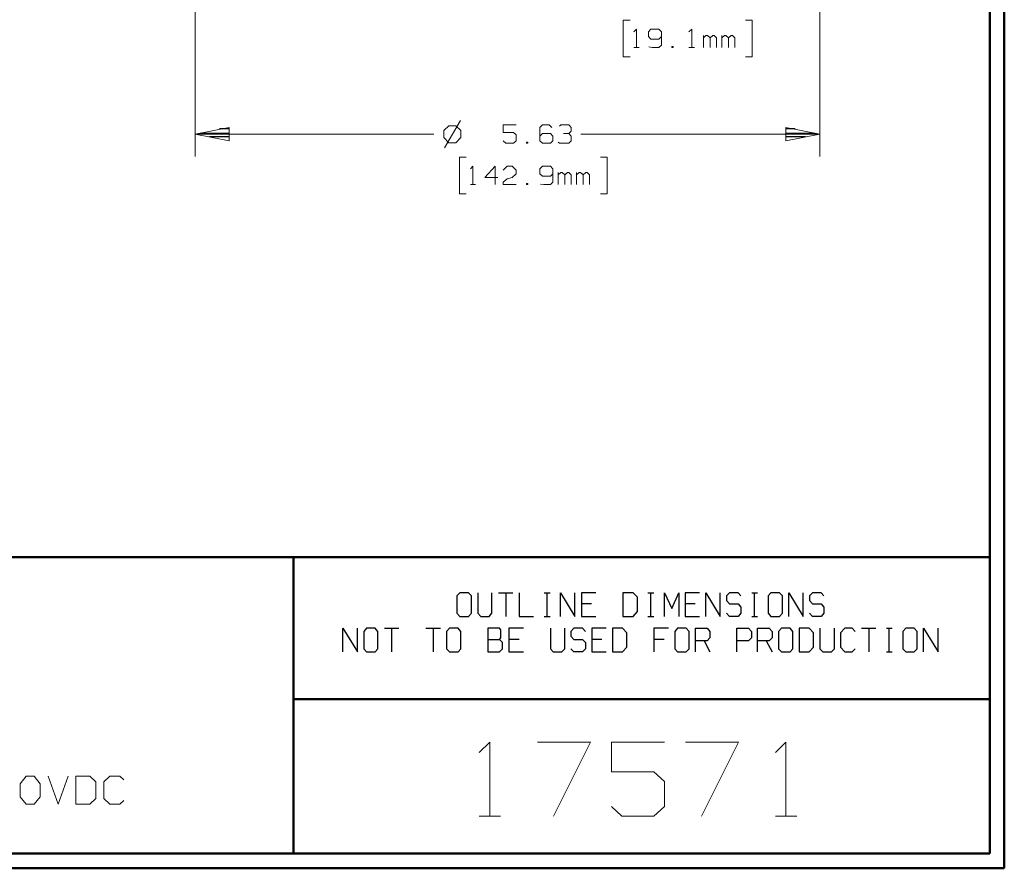
# Model space of a CAD drawing. Units: inches. Extents: x -3.57 to 3.55, y -2.65 to 2.89.
# Drawn here: x 1.02 to 3.55, y -2.65 to -0.46 of the extents above; entities that cross this region are included whole.
import ezdxf

# ---------------------------------------------------------------- set-up
doc = ezdxf.new("R2010")
doc.units = ezdxf.units.IN
doc.header["$MEASUREMENT"] = 0
doc.layers.add('Layer 1', color=7, linetype='Continuous')

msp = doc.modelspace()

# ---------------------------------------------------------------- linework, layer by layer
at = {"layer": 'Layer 1', "lineweight": 50}
for points in [[(3.5521, 2.7597), (3.5521, 2.7597), (3.5521, -2.6458), (3.5521, -2.6458)], [(3.5146, 2.7215), (3.5146, 2.7215), (3.5146, -2.6076), (3.5146, -2.6076)], [(3.5146, -1.8465), (3.5146, -1.8465), (-3.5285, -1.8465), (-3.5285, -1.8465)], [(1.725, -2.6076), (1.725, -2.6076), (1.725, -1.8465), (1.725, -1.8465)], [(1.725, -2.2111), (1.725, -2.2111), (3.5146, -2.2111), (3.5146, -2.2111)], [(3.5146, -2.6076), (3.5146, -2.6076), (-3.5285, -2.6076), (-3.5285, -2.6076)], [(3.5521, -2.6458), (3.5521, -2.6458), (-3.5667, -2.6458), (-3.5667, -2.6458)]]:
    msp.add_open_spline(points, degree=3, dxfattribs=at)
at = {"layer": 'Layer 1', "lineweight": 13}
for points in [[(1.4722, 0.7333), (1.4722, 0.7333), (1.4722, -0.8167), (1.4722, -0.8167)], [(3.0778, 0.7333), (3.0778, 0.7333), (3.0778, -0.8167), (3.0778, -0.8167)], [(2.5903, -0.466), (2.5903, -0.466), (2.5729, -0.466), (2.5729, -0.466)], [(2.5729, -0.466), (2.5729, -0.466), (2.5729, -0.5604), (2.5729, -0.5604)], [(2.8868, -0.466), (2.8868, -0.466), (2.9042, -0.466), (2.9042, -0.466)], [(2.9042, -0.466), (2.9042, -0.466), (2.9042, -0.5604), (2.9042, -0.5604)], [(2.6, -0.4958), (2.6, -0.4958), (2.6069, -0.4896), (2.6069, -0.4896)], [(2.6069, -0.4896), (2.6069, -0.4896), (2.6069, -0.5368), (2.6069, -0.5368)], [(2.6438, -0.4896), (2.6438, -0.4896), (2.6375, -0.4958), (2.6375, -0.4958)], [(2.6375, -0.4958), (2.6375, -0.4958), (2.6375, -0.5083), (2.6375, -0.5083)], [(2.6646, -0.4896), (2.6646, -0.4896), (2.6438, -0.4896), (2.6438, -0.4896)], [(2.6708, -0.4958), (2.6708, -0.4958), (2.6646, -0.4896), (2.6646, -0.4896)], [(2.6708, -0.4958), (2.6708, -0.4958), (2.6708, -0.5306), (2.6708, -0.5306)], [(2.7417, -0.4958), (2.7417, -0.4958), (2.7486, -0.4896), (2.7486, -0.4896)], [(2.7486, -0.4896), (2.7486, -0.4896), (2.7486, -0.5368), (2.7486, -0.5368)], [(2.7792, -0.5368), (2.7792, -0.5368), (2.7792, -0.5056), (2.7792, -0.5056)], [(2.7854, -0.5056), (2.7854, -0.5056), (2.7792, -0.5118), (2.7792, -0.5118)], [(2.7889, -0.5056), (2.7889, -0.5056), (2.7854, -0.5056), (2.7854, -0.5056)], [(2.7958, -0.5118), (2.7958, -0.5118), (2.7889, -0.5056), (2.7889, -0.5056)], [(2.8028, -0.5056), (2.8028, -0.5056), (2.7958, -0.5118), (2.7958, -0.5118)], [(2.8063, -0.5056), (2.8063, -0.5056), (2.8028, -0.5056), (2.8028, -0.5056)], [(2.8125, -0.5118), (2.8125, -0.5118), (2.8063, -0.5056), (2.8063, -0.5056)], [(2.8264, -0.5368), (2.8264, -0.5368), (2.8264, -0.5056), (2.8264, -0.5056)], [(2.8326, -0.5056), (2.8326, -0.5056), (2.8264, -0.5118), (2.8264, -0.5118)], [(2.8361, -0.5056), (2.8361, -0.5056), (2.8326, -0.5056), (2.8326, -0.5056)], [(2.8431, -0.5118), (2.8431, -0.5118), (2.8361, -0.5056), (2.8361, -0.5056)], [(2.85, -0.5056), (2.85, -0.5056), (2.8431, -0.5118), (2.8431, -0.5118)], [(2.8535, -0.5056), (2.8535, -0.5056), (2.85, -0.5056), (2.85, -0.5056)], [(2.8597, -0.5118), (2.8597, -0.5118), (2.8535, -0.5056), (2.8535, -0.5056)], [(2.6375, -0.5083), (2.6375, -0.5083), (2.6438, -0.5146), (2.6438, -0.5146)], [(2.6438, -0.5146), (2.6438, -0.5146), (2.6646, -0.5146), (2.6646, -0.5146)], [(2.6646, -0.5146), (2.6646, -0.5146), (2.6708, -0.5083), (2.6708, -0.5083)], [(2.6708, -0.5306), (2.6708, -0.5306), (2.6646, -0.5368), (2.6646, -0.5368)], [(2.7958, -0.5368), (2.7958, -0.5368), (2.7958, -0.5118), (2.7958, -0.5118)], [(2.8125, -0.5368), (2.8125, -0.5368), (2.8125, -0.5118), (2.8125, -0.5118)], [(2.8431, -0.5368), (2.8431, -0.5368), (2.8431, -0.5118), (2.8431, -0.5118)], [(2.8597, -0.5368), (2.8597, -0.5368), (2.8597, -0.5118), (2.8597, -0.5118)], [(2.6, -0.5368), (2.6, -0.5368), (2.6139, -0.5368), (2.6139, -0.5368)], [(2.6472, -0.5368), (2.6472, -0.5368), (2.6389, -0.5347), (2.6389, -0.5347)], [(2.6646, -0.5368), (2.6646, -0.5368), (2.6472, -0.5368), (2.6472, -0.5368)], [(2.7014, -0.534), (2.7014, -0.534), (2.6979, -0.534), (2.6979, -0.534)], [(2.6979, -0.534), (2.6979, -0.534), (2.6979, -0.5368), (2.6979, -0.5368)], [(2.6979, -0.5368), (2.6979, -0.5368), (2.7014, -0.5368), (2.7014, -0.5368)], [(2.7014, -0.5368), (2.7014, -0.5368), (2.7014, -0.534), (2.7014, -0.534)], [(2.7417, -0.5368), (2.7417, -0.5368), (2.7556, -0.5368), (2.7556, -0.5368)], [(2.5729, -0.5604), (2.5729, -0.5604), (2.5903, -0.5604), (2.5903, -0.5604)], [(2.9042, -0.5604), (2.9042, -0.5604), (2.8868, -0.5604), (2.8868, -0.5604)], [(2.1542, -0.7236), (2.1542, -0.7236), (2.1132, -0.7944), (2.1132, -0.7944)], [(1.4722, -0.759), (1.4722, -0.759), (2.0861, -0.759), (2.0861, -0.759)], [(2.1243, -0.7375), (2.1243, -0.7375), (2.1118, -0.75), (2.1118, -0.75)], [(2.1118, -0.75), (2.1118, -0.75), (2.1118, -0.7681), (2.1118, -0.7681)], [(2.1424, -0.7375), (2.1424, -0.7375), (2.1243, -0.7375), (2.1243, -0.7375)], [(2.1556, -0.75), (2.1556, -0.75), (2.1424, -0.7375), (2.1424, -0.7375)], [(2.1556, -0.7681), (2.1556, -0.7681), (2.1556, -0.75), (2.1556, -0.75)], [(2.2979, -0.7354), (2.2979, -0.7354), (2.2639, -0.7354), (2.2639, -0.7354)], [(2.2639, -0.7354), (2.2639, -0.7354), (2.2639, -0.7549), (2.2639, -0.7549)], [(2.2639, -0.7549), (2.2639, -0.7549), (2.291, -0.7549), (2.291, -0.7549)], [(2.291, -0.7549), (2.291, -0.7549), (2.2979, -0.7611), (2.2979, -0.7611)], [(2.3653, -0.7354), (2.3653, -0.7354), (2.3583, -0.7424), (2.3583, -0.7424)], [(2.3583, -0.7424), (2.3583, -0.7424), (2.3583, -0.7764), (2.3583, -0.7764)], [(2.3653, -0.7576), (2.3653, -0.7576), (2.3583, -0.7639), (2.3583, -0.7639)], [(2.3819, -0.7354), (2.3819, -0.7354), (2.3653, -0.7354), (2.3653, -0.7354)], [(2.3854, -0.7576), (2.3854, -0.7576), (2.3653, -0.7576), (2.3653, -0.7576)], [(2.3889, -0.7424), (2.3889, -0.7424), (2.3819, -0.7354), (2.3819, -0.7354)], [(2.3917, -0.7639), (2.3917, -0.7639), (2.3854, -0.7576), (2.3854, -0.7576)], [(2.409, -0.7389), (2.409, -0.7389), (2.4125, -0.7354), (2.4125, -0.7354)], [(2.4125, -0.7354), (2.4125, -0.7354), (2.4326, -0.7354), (2.4326, -0.7354)], [(2.4188, -0.7576), (2.4188, -0.7576), (2.4326, -0.7576), (2.4326, -0.7576)], [(2.4326, -0.7354), (2.4326, -0.7354), (2.4389, -0.7424), (2.4389, -0.7424)], [(2.4326, -0.7576), (2.4326, -0.7576), (2.4389, -0.7514), (2.4389, -0.7514)], [(2.4326, -0.7576), (2.4326, -0.7576), (2.4389, -0.7639), (2.4389, -0.7639)], [(2.4389, -0.7424), (2.4389, -0.7424), (2.4389, -0.7514), (2.4389, -0.7514)], [(2.4639, -0.759), (2.4639, -0.759), (3.0778, -0.759), (3.0778, -0.759)], [(2.1118, -0.7681), (2.1118, -0.7681), (2.1243, -0.7813), (2.1243, -0.7813)], [(2.1243, -0.7813), (2.1243, -0.7813), (2.1424, -0.7813), (2.1424, -0.7813)], [(2.1424, -0.7813), (2.1424, -0.7813), (2.1556, -0.7681), (2.1556, -0.7681)], [(2.2708, -0.7826), (2.2708, -0.7826), (2.2639, -0.7764), (2.2639, -0.7764)], [(2.291, -0.7826), (2.291, -0.7826), (2.2708, -0.7826), (2.2708, -0.7826)], [(2.2979, -0.7764), (2.2979, -0.7764), (2.291, -0.7826), (2.291, -0.7826)], [(2.2979, -0.7611), (2.2979, -0.7611), (2.2979, -0.7764), (2.2979, -0.7764)], [(2.3278, -0.7799), (2.3278, -0.7799), (2.3243, -0.7799), (2.3243, -0.7799)], [(2.3243, -0.7799), (2.3243, -0.7799), (2.3243, -0.7826), (2.3243, -0.7826)], [(2.3243, -0.7826), (2.3243, -0.7826), (2.3278, -0.7826), (2.3278, -0.7826)], [(2.3278, -0.7826), (2.3278, -0.7826), (2.3278, -0.7799), (2.3278, -0.7799)], [(2.3583, -0.7764), (2.3583, -0.7764), (2.3653, -0.7826), (2.3653, -0.7826)], [(2.3653, -0.7826), (2.3653, -0.7826), (2.3854, -0.7826), (2.3854, -0.7826)], [(2.3854, -0.7826), (2.3854, -0.7826), (2.3917, -0.7764), (2.3917, -0.7764)], [(2.3917, -0.7764), (2.3917, -0.7764), (2.3917, -0.7639), (2.3917, -0.7639)], [(2.409, -0.7826), (2.409, -0.7826), (2.4056, -0.7799), (2.4056, -0.7799)], [(2.4326, -0.7826), (2.4326, -0.7826), (2.409, -0.7826), (2.409, -0.7826)], [(2.4389, -0.7764), (2.4389, -0.7764), (2.4326, -0.7826), (2.4326, -0.7826)], [(2.4389, -0.7639), (2.4389, -0.7639), (2.4389, -0.7764), (2.4389, -0.7764)], [(2.1694, -0.8181), (2.1694, -0.8181), (2.1521, -0.8181), (2.1521, -0.8181)], [(2.1521, -0.8181), (2.1521, -0.8181), (2.1521, -0.9125), (2.1521, -0.9125)], [(2.5139, -0.8181), (2.5139, -0.8181), (2.5313, -0.8181), (2.5313, -0.8181)], [(2.5313, -0.8181), (2.5313, -0.8181), (2.5313, -0.9125), (2.5313, -0.9125)], [(2.1799, -0.8486), (2.1799, -0.8486), (2.1861, -0.8417), (2.1861, -0.8417)], [(2.1861, -0.8417), (2.1861, -0.8417), (2.1861, -0.8889), (2.1861, -0.8889)], [(2.2438, -0.8417), (2.2438, -0.8417), (2.2167, -0.8701), (2.2167, -0.8701)], [(2.2438, -0.8889), (2.2438, -0.8889), (2.2438, -0.8417), (2.2438, -0.8417)], [(2.2639, -0.8514), (2.2639, -0.8514), (2.2743, -0.8417), (2.2743, -0.8417)], [(2.2743, -0.8417), (2.2743, -0.8417), (2.2875, -0.8417), (2.2875, -0.8417)], [(2.2875, -0.8417), (2.2875, -0.8417), (2.2979, -0.8514), (2.2979, -0.8514)], [(2.2979, -0.8514), (2.2979, -0.8514), (2.2979, -0.8611), (2.2979, -0.8611)], [(2.3653, -0.8417), (2.3653, -0.8417), (2.3583, -0.8486), (2.3583, -0.8486)], [(2.3583, -0.8486), (2.3583, -0.8486), (2.3583, -0.8611), (2.3583, -0.8611)], [(2.3854, -0.8417), (2.3854, -0.8417), (2.3653, -0.8417), (2.3653, -0.8417)], [(2.3917, -0.8486), (2.3917, -0.8486), (2.3854, -0.8417), (2.3854, -0.8417)], [(2.3917, -0.8486), (2.3917, -0.8486), (2.3917, -0.8826), (2.3917, -0.8826)], [(2.4056, -0.8889), (2.4056, -0.8889), (2.4056, -0.8576), (2.4056, -0.8576)], [(2.4125, -0.8576), (2.4125, -0.8576), (2.4056, -0.8639), (2.4056, -0.8639)], [(2.416, -0.8576), (2.416, -0.8576), (2.4125, -0.8576), (2.4125, -0.8576)], [(2.4222, -0.8639), (2.4222, -0.8639), (2.416, -0.8576), (2.416, -0.8576)], [(2.4292, -0.8576), (2.4292, -0.8576), (2.4222, -0.8639), (2.4222, -0.8639)], [(2.4326, -0.8576), (2.4326, -0.8576), (2.4292, -0.8576), (2.4292, -0.8576)], [(2.4389, -0.8639), (2.4389, -0.8639), (2.4326, -0.8576), (2.4326, -0.8576)], [(2.4528, -0.8889), (2.4528, -0.8889), (2.4528, -0.8576), (2.4528, -0.8576)], [(2.4597, -0.8576), (2.4597, -0.8576), (2.4528, -0.8639), (2.4528, -0.8639)], [(2.4625, -0.8576), (2.4625, -0.8576), (2.4597, -0.8576), (2.4597, -0.8576)], [(2.4694, -0.8639), (2.4694, -0.8639), (2.4625, -0.8576), (2.4625, -0.8576)], [(2.4764, -0.8576), (2.4764, -0.8576), (2.4694, -0.8639), (2.4694, -0.8639)], [(2.4799, -0.8576), (2.4799, -0.8576), (2.4764, -0.8576), (2.4764, -0.8576)], [(2.4861, -0.8639), (2.4861, -0.8639), (2.4799, -0.8576), (2.4799, -0.8576)], [(2.2167, -0.8701), (2.2167, -0.8701), (2.2507, -0.8701), (2.2507, -0.8701)], [(2.2639, -0.8826), (2.2639, -0.8826), (2.2743, -0.8736), (2.2743, -0.8736)], [(2.2639, -0.8889), (2.2639, -0.8889), (2.2639, -0.8826), (2.2639, -0.8826)], [(2.2743, -0.8736), (2.2743, -0.8736), (2.2875, -0.8701), (2.2875, -0.8701)], [(2.2979, -0.8611), (2.2979, -0.8611), (2.2875, -0.8701), (2.2875, -0.8701)], [(2.3583, -0.8611), (2.3583, -0.8611), (2.3653, -0.8674), (2.3653, -0.8674)], [(2.3653, -0.8674), (2.3653, -0.8674), (2.3854, -0.8674), (2.3854, -0.8674)], [(2.3854, -0.8674), (2.3854, -0.8674), (2.3917, -0.8611), (2.3917, -0.8611)], [(2.3917, -0.8826), (2.3917, -0.8826), (2.3854, -0.8889), (2.3854, -0.8889)], [(2.4222, -0.8889), (2.4222, -0.8889), (2.4222, -0.8639), (2.4222, -0.8639)], [(2.4389, -0.8889), (2.4389, -0.8889), (2.4389, -0.8639), (2.4389, -0.8639)], [(2.4694, -0.8889), (2.4694, -0.8889), (2.4694, -0.8639), (2.4694, -0.8639)], [(2.4861, -0.8889), (2.4861, -0.8889), (2.4861, -0.8639), (2.4861, -0.8639)], [(2.1799, -0.8889), (2.1799, -0.8889), (2.1931, -0.8889), (2.1931, -0.8889)], [(2.2979, -0.8889), (2.2979, -0.8889), (2.2639, -0.8889), (2.2639, -0.8889)], [(2.3278, -0.8861), (2.3278, -0.8861), (2.3243, -0.8861), (2.3243, -0.8861)], [(2.3243, -0.8861), (2.3243, -0.8861), (2.3243, -0.8889), (2.3243, -0.8889)], [(2.3243, -0.8889), (2.3243, -0.8889), (2.3278, -0.8889), (2.3278, -0.8889)], [(2.3278, -0.8889), (2.3278, -0.8889), (2.3278, -0.8861), (2.3278, -0.8861)], [(2.3688, -0.8889), (2.3688, -0.8889), (2.3597, -0.8875), (2.3597, -0.8875)], [(2.3854, -0.8889), (2.3854, -0.8889), (2.3688, -0.8889), (2.3688, -0.8889)], [(2.1521, -0.9125), (2.1521, -0.9125), (2.1694, -0.9125), (2.1694, -0.9125)], [(2.5313, -0.9125), (2.5313, -0.9125), (2.5139, -0.9125), (2.5139, -0.9125)], [(2.2028, -2.3479), (2.2028, -2.3479), (2.2299, -2.3215), (2.2299, -2.3215)], [(2.2299, -2.3215), (2.2299, -2.3215), (2.2299, -2.5118), (2.2299, -2.5118)], [(2.3521, -2.3215), (2.3521, -2.3215), (2.4882, -2.3215), (2.4882, -2.3215)], [(2.4882, -2.3215), (2.4882, -2.3215), (2.3931, -2.5118), (2.3931, -2.5118)], [(2.6785, -2.3215), (2.6785, -2.3215), (2.5424, -2.3215), (2.5424, -2.3215)], [(2.5424, -2.3215), (2.5424, -2.3215), (2.5424, -2.3979), (2.5424, -2.3979)], [(2.7326, -2.3215), (2.7326, -2.3215), (2.8688, -2.3215), (2.8688, -2.3215)], [(2.8688, -2.3215), (2.8688, -2.3215), (2.7736, -2.5118), (2.7736, -2.5118)], [(2.9639, -2.3479), (2.9639, -2.3479), (2.991, -2.3215), (2.991, -2.3215)], [(2.991, -2.3215), (2.991, -2.3215), (2.991, -2.5118), (2.991, -2.5118)], [(2.5424, -2.3979), (2.5424, -2.3979), (2.6514, -2.3979), (2.6514, -2.3979)], [(2.6514, -2.3979), (2.6514, -2.3979), (2.6785, -2.4229), (2.6785, -2.4229)], [(1.0229, -2.4285), (1.0229, -2.4285), (1.0382, -2.409), (1.0382, -2.409)], [(1.0229, -2.4618), (1.0229, -2.4618), (1.0229, -2.4285), (1.0229, -2.4285)], [(1.0382, -2.409), (1.0382, -2.409), (1.059, -2.409), (1.059, -2.409)], [(1.059, -2.409), (1.059, -2.409), (1.0743, -2.4285), (1.0743, -2.4285)], [(1.0743, -2.4285), (1.0743, -2.4285), (1.0743, -2.4618), (1.0743, -2.4618)], [(1.0944, -2.409), (1.0944, -2.409), (1.1201, -2.4806), (1.1201, -2.4806)], [(1.1201, -2.4806), (1.1201, -2.4806), (1.1458, -2.409), (1.1458, -2.409)], [(1.2021, -2.409), (1.2021, -2.409), (1.166, -2.409), (1.166, -2.409)], [(1.166, -2.409), (1.166, -2.409), (1.166, -2.4806), (1.166, -2.4806)], [(1.2174, -2.4236), (1.2174, -2.4236), (1.2021, -2.409), (1.2021, -2.409)], [(1.2174, -2.4667), (1.2174, -2.4667), (1.2174, -2.4236), (1.2174, -2.4236)], [(1.2528, -2.409), (1.2528, -2.409), (1.2375, -2.4236), (1.2375, -2.4236)], [(1.2375, -2.4236), (1.2375, -2.4236), (1.2375, -2.4667), (1.2375, -2.4667)], [(1.2785, -2.409), (1.2785, -2.409), (1.2528, -2.409), (1.2528, -2.409)], [(1.2889, -2.4188), (1.2889, -2.4188), (1.2785, -2.409), (1.2785, -2.409)], [(2.6785, -2.4229), (2.6785, -2.4229), (2.6785, -2.4868), (2.6785, -2.4868)], [(1.0382, -2.4806), (1.0382, -2.4806), (1.0229, -2.4618), (1.0229, -2.4618)], [(1.0743, -2.4618), (1.0743, -2.4618), (1.059, -2.4806), (1.059, -2.4806)], [(1.2021, -2.4806), (1.2021, -2.4806), (1.2174, -2.4667), (1.2174, -2.4667)], [(1.2375, -2.4667), (1.2375, -2.4667), (1.2528, -2.4806), (1.2528, -2.4806)], [(1.2785, -2.4806), (1.2785, -2.4806), (1.2889, -2.4715), (1.2889, -2.4715)], [(1.059, -2.4806), (1.059, -2.4806), (1.0382, -2.4806), (1.0382, -2.4806)], [(1.166, -2.4806), (1.166, -2.4806), (1.2021, -2.4806), (1.2021, -2.4806)], [(1.2528, -2.4806), (1.2528, -2.4806), (1.2785, -2.4806), (1.2785, -2.4806)], [(2.5694, -2.5118), (2.5694, -2.5118), (2.5424, -2.4868), (2.5424, -2.4868)], [(2.6785, -2.4868), (2.6785, -2.4868), (2.6514, -2.5118), (2.6514, -2.5118)], [(2.2028, -2.5118), (2.2028, -2.5118), (2.2569, -2.5118), (2.2569, -2.5118)], [(2.6514, -2.5118), (2.6514, -2.5118), (2.5694, -2.5118), (2.5694, -2.5118)], [(2.9639, -2.5118), (2.9639, -2.5118), (3.0188, -2.5118), (3.0188, -2.5118)]]:
    msp.add_open_spline(points, degree=3, dxfattribs=at)
for points in [[(1.5597, -0.7417), (1.5597, -0.7417), (1.4722, -0.759), (1.4722, -0.759), (1.4722, -0.759), (1.4722, -0.759), (1.5597, -0.7764), (1.5597, -0.7764), (1.5597, -0.7764), (1.5597, -0.7764), (1.5597, -0.7417), (1.5597, -0.7417)], [(2.991, -0.7764), (2.991, -0.7764), (3.0778, -0.759), (3.0778, -0.759), (3.0778, -0.759), (3.0778, -0.759), (2.991, -0.7417), (2.991, -0.7417), (2.991, -0.7417), (2.991, -0.7417), (2.991, -0.7764), (2.991, -0.7764)]]:
    msp.add_open_spline(points, degree=3, knots=[0, 0, 0, 0, 0.25, 0.25, 0.25, 0.25, 0.5, 0.5, 0.5, 0.5, 1, 1, 1, 1], dxfattribs=at)
at = {"layer": 'Layer 1', "lineweight": 25}
for points in [[(1.4854, -0.7563), (1.4854, -0.7563), (1.5597, -0.7563), (1.5597, -0.7563)], [(1.5597, -0.7458), (1.5597, -0.7458), (1.5354, -0.7458), (1.5354, -0.7458)], [(3.0146, -0.7458), (3.0146, -0.7458), (2.991, -0.7458), (2.991, -0.7458)], [(2.991, -0.7563), (2.991, -0.7563), (3.0646, -0.7563), (3.0646, -0.7563)], [(1.5597, -0.766), (1.5597, -0.766), (1.509, -0.766), (1.509, -0.766)], [(1.5597, -0.7764), (1.5597, -0.7764), (1.5597, -0.7764), (1.5597, -0.7764)], [(3.041, -0.766), (3.041, -0.766), (2.991, -0.766), (2.991, -0.766)], [(2.991, -0.7764), (2.991, -0.7764), (2.991, -0.7764), (2.991, -0.7764)], [(2.1528, -1.9375), (2.1528, -1.9375), (2.1451, -1.9458), (2.1451, -1.9458)], [(2.1451, -1.9458), (2.1451, -1.9458), (2.1451, -1.9903), (2.1451, -1.9903)], [(2.175, -1.9375), (2.175, -1.9375), (2.1528, -1.9375), (2.1528, -1.9375)], [(2.1826, -1.9458), (2.1826, -1.9458), (2.175, -1.9375), (2.175, -1.9375)], [(2.1826, -1.9903), (2.1826, -1.9903), (2.1826, -1.9458), (2.1826, -1.9458)], [(2.1986, -1.9375), (2.1986, -1.9375), (2.1986, -1.9903), (2.1986, -1.9903)], [(2.2354, -1.9903), (2.2354, -1.9903), (2.2354, -1.9375), (2.2354, -1.9375)], [(2.2521, -1.9375), (2.2521, -1.9375), (2.2889, -1.9375), (2.2889, -1.9375)], [(2.2708, -1.9375), (2.2708, -1.9375), (2.2708, -1.9986), (2.2708, -1.9986)], [(2.3056, -1.9375), (2.3056, -1.9375), (2.3056, -1.9986), (2.3056, -1.9986)], [(2.3694, -1.9375), (2.3694, -1.9375), (2.3847, -1.9375), (2.3847, -1.9375)], [(2.3771, -1.9986), (2.3771, -1.9986), (2.3771, -1.9375), (2.3771, -1.9375)], [(2.4118, -1.9986), (2.4118, -1.9986), (2.4118, -1.9375), (2.4118, -1.9375)], [(2.4118, -1.9375), (2.4118, -1.9375), (2.4486, -1.9986), (2.4486, -1.9986)], [(2.4486, -1.9986), (2.4486, -1.9986), (2.4486, -1.9375), (2.4486, -1.9375)], [(2.5021, -1.9375), (2.5021, -1.9375), (2.4653, -1.9375), (2.4653, -1.9375)], [(2.4653, -1.9375), (2.4653, -1.9375), (2.4653, -1.9986), (2.4653, -1.9986)], [(2.5979, -1.9375), (2.5979, -1.9375), (2.5715, -1.9375), (2.5715, -1.9375)], [(2.5715, -1.9375), (2.5715, -1.9375), (2.5715, -1.9986), (2.5715, -1.9986)], [(2.609, -1.9493), (2.609, -1.9493), (2.5979, -1.9375), (2.5979, -1.9375)], [(2.6361, -1.9375), (2.6361, -1.9375), (2.6514, -1.9375), (2.6514, -1.9375)], [(2.6438, -1.9986), (2.6438, -1.9986), (2.6438, -1.9375), (2.6438, -1.9375)], [(2.6785, -1.9986), (2.6785, -1.9986), (2.6785, -1.9375), (2.6785, -1.9375)], [(2.6785, -1.9375), (2.6785, -1.9375), (2.6972, -1.9778), (2.6972, -1.9778)], [(2.6972, -1.9778), (2.6972, -1.9778), (2.7153, -1.9375), (2.7153, -1.9375)], [(2.7153, -1.9375), (2.7153, -1.9375), (2.7153, -1.9986), (2.7153, -1.9986)], [(2.7688, -1.9375), (2.7688, -1.9375), (2.7319, -1.9375), (2.7319, -1.9375)], [(2.7319, -1.9375), (2.7319, -1.9375), (2.7319, -1.9986), (2.7319, -1.9986)], [(2.7847, -1.9986), (2.7847, -1.9986), (2.7847, -1.9375), (2.7847, -1.9375)], [(2.7847, -1.9375), (2.7847, -1.9375), (2.8222, -1.9986), (2.8222, -1.9986)], [(2.8222, -1.9986), (2.8222, -1.9986), (2.8222, -1.9375), (2.8222, -1.9375)], [(2.8458, -1.9375), (2.8458, -1.9375), (2.8382, -1.9458), (2.8382, -1.9458)], [(2.8382, -1.9458), (2.8382, -1.9458), (2.8382, -1.9576), (2.8382, -1.9576)], [(2.8681, -1.9375), (2.8681, -1.9375), (2.8458, -1.9375), (2.8458, -1.9375)], [(2.875, -1.9458), (2.875, -1.9458), (2.8681, -1.9375), (2.8681, -1.9375)], [(2.9028, -1.9375), (2.9028, -1.9375), (2.9174, -1.9375), (2.9174, -1.9375)], [(2.9097, -1.9986), (2.9097, -1.9986), (2.9097, -1.9375), (2.9097, -1.9375)], [(2.9521, -1.9375), (2.9521, -1.9375), (2.9451, -1.9458), (2.9451, -1.9458)], [(2.9451, -1.9458), (2.9451, -1.9458), (2.9451, -1.9903), (2.9451, -1.9903)], [(2.9743, -1.9375), (2.9743, -1.9375), (2.9521, -1.9375), (2.9521, -1.9375)], [(2.9819, -1.9458), (2.9819, -1.9458), (2.9743, -1.9375), (2.9743, -1.9375)], [(2.9819, -1.9903), (2.9819, -1.9903), (2.9819, -1.9458), (2.9819, -1.9458)], [(2.9979, -1.9986), (2.9979, -1.9986), (2.9979, -1.9375), (2.9979, -1.9375)], [(2.9979, -1.9375), (2.9979, -1.9375), (3.0354, -1.9986), (3.0354, -1.9986)], [(3.0354, -1.9986), (3.0354, -1.9986), (3.0354, -1.9375), (3.0354, -1.9375)], [(3.059, -1.9375), (3.059, -1.9375), (3.0514, -1.9458), (3.0514, -1.9458)], [(3.0514, -1.9458), (3.0514, -1.9458), (3.0514, -1.9576), (3.0514, -1.9576)], [(3.0813, -1.9375), (3.0813, -1.9375), (3.059, -1.9375), (3.059, -1.9375)], [(3.0882, -1.9458), (3.0882, -1.9458), (3.0813, -1.9375), (3.0813, -1.9375)], [(2.491, -1.966), (2.491, -1.966), (2.4653, -1.966), (2.4653, -1.966)], [(2.609, -1.9861), (2.609, -1.9861), (2.609, -1.9493), (2.609, -1.9493)], [(2.7576, -1.966), (2.7576, -1.966), (2.7319, -1.966), (2.7319, -1.966)], [(2.8382, -1.9576), (2.8382, -1.9576), (2.8458, -1.966), (2.8458, -1.966)], [(2.8458, -1.966), (2.8458, -1.966), (2.8681, -1.966), (2.8681, -1.966)], [(2.8681, -1.966), (2.8681, -1.966), (2.875, -1.9743), (2.875, -1.9743)], [(3.0514, -1.9576), (3.0514, -1.9576), (3.059, -1.966), (3.059, -1.966)], [(3.059, -1.966), (3.059, -1.966), (3.0813, -1.966), (3.0813, -1.966)], [(3.0813, -1.966), (3.0813, -1.966), (3.0882, -1.9743), (3.0882, -1.9743)], [(2.1451, -1.9903), (2.1451, -1.9903), (2.1528, -1.9986), (2.1528, -1.9986)], [(2.1528, -1.9986), (2.1528, -1.9986), (2.175, -1.9986), (2.175, -1.9986)], [(2.175, -1.9986), (2.175, -1.9986), (2.1826, -1.9903), (2.1826, -1.9903)], [(2.1986, -1.9903), (2.1986, -1.9903), (2.2063, -1.9986), (2.2063, -1.9986)], [(2.2063, -1.9986), (2.2063, -1.9986), (2.2285, -1.9986), (2.2285, -1.9986)], [(2.2285, -1.9986), (2.2285, -1.9986), (2.2354, -1.9903), (2.2354, -1.9903)], [(2.3056, -1.9986), (2.3056, -1.9986), (2.3424, -1.9986), (2.3424, -1.9986)], [(2.3694, -1.9986), (2.3694, -1.9986), (2.3847, -1.9986), (2.3847, -1.9986)], [(2.4653, -1.9986), (2.4653, -1.9986), (2.5021, -1.9986), (2.5021, -1.9986)], [(2.5715, -1.9986), (2.5715, -1.9986), (2.5979, -1.9986), (2.5979, -1.9986)], [(2.5979, -1.9986), (2.5979, -1.9986), (2.609, -1.9861), (2.609, -1.9861)], [(2.6361, -1.9986), (2.6361, -1.9986), (2.6514, -1.9986), (2.6514, -1.9986)], [(2.7319, -1.9986), (2.7319, -1.9986), (2.7688, -1.9986), (2.7688, -1.9986)], [(2.8458, -1.9986), (2.8458, -1.9986), (2.8382, -1.9903), (2.8382, -1.9903)], [(2.8681, -1.9986), (2.8681, -1.9986), (2.8458, -1.9986), (2.8458, -1.9986)], [(2.875, -1.9903), (2.875, -1.9903), (2.8681, -1.9986), (2.8681, -1.9986)], [(2.875, -1.9743), (2.875, -1.9743), (2.875, -1.9903), (2.875, -1.9903)], [(2.9028, -1.9986), (2.9028, -1.9986), (2.9174, -1.9986), (2.9174, -1.9986)], [(2.9451, -1.9903), (2.9451, -1.9903), (2.9521, -1.9986), (2.9521, -1.9986)], [(2.9521, -1.9986), (2.9521, -1.9986), (2.9743, -1.9986), (2.9743, -1.9986)], [(2.9743, -1.9986), (2.9743, -1.9986), (2.9819, -1.9903), (2.9819, -1.9903)], [(3.059, -1.9986), (3.059, -1.9986), (3.0514, -1.9903), (3.0514, -1.9903)], [(3.0813, -1.9986), (3.0813, -1.9986), (3.059, -1.9986), (3.059, -1.9986)], [(3.0882, -1.9903), (3.0882, -1.9903), (3.0813, -1.9986), (3.0813, -1.9986)], [(3.0882, -1.9743), (3.0882, -1.9743), (3.0882, -1.9903), (3.0882, -1.9903)], [(1.8521, -2.0896), (1.8521, -2.0896), (1.8521, -2.0285), (1.8521, -2.0285)], [(1.8521, -2.0285), (1.8521, -2.0285), (1.8896, -2.0896), (1.8896, -2.0896)], [(1.8896, -2.0896), (1.8896, -2.0896), (1.8896, -2.0285), (1.8896, -2.0285)], [(1.9132, -2.0285), (1.9132, -2.0285), (1.9056, -2.0375), (1.9056, -2.0375)], [(1.9056, -2.0375), (1.9056, -2.0375), (1.9056, -2.0819), (1.9056, -2.0819)], [(1.9354, -2.0285), (1.9354, -2.0285), (1.9132, -2.0285), (1.9132, -2.0285)], [(1.9424, -2.0375), (1.9424, -2.0375), (1.9354, -2.0285), (1.9354, -2.0285)], [(1.9424, -2.0819), (1.9424, -2.0819), (1.9424, -2.0375), (1.9424, -2.0375)], [(1.959, -2.0285), (1.959, -2.0285), (1.9958, -2.0285), (1.9958, -2.0285)], [(1.9771, -2.0285), (1.9771, -2.0285), (1.9771, -2.0896), (1.9771, -2.0896)], [(2.0653, -2.0285), (2.0653, -2.0285), (2.1028, -2.0285), (2.1028, -2.0285)], [(2.084, -2.0285), (2.084, -2.0285), (2.084, -2.0896), (2.084, -2.0896)], [(2.1264, -2.0285), (2.1264, -2.0285), (2.1188, -2.0375), (2.1188, -2.0375)], [(2.1188, -2.0375), (2.1188, -2.0375), (2.1188, -2.0819), (2.1188, -2.0819)], [(2.1486, -2.0285), (2.1486, -2.0285), (2.1264, -2.0285), (2.1264, -2.0285)], [(2.1556, -2.0375), (2.1556, -2.0375), (2.1486, -2.0285), (2.1486, -2.0285)], [(2.1556, -2.0819), (2.1556, -2.0819), (2.1556, -2.0375), (2.1556, -2.0375)], [(2.2549, -2.0285), (2.2549, -2.0285), (2.225, -2.0285), (2.225, -2.0285)], [(2.225, -2.0285), (2.225, -2.0285), (2.225, -2.0896), (2.225, -2.0896)], [(2.2583, -2.0326), (2.2583, -2.0326), (2.2549, -2.0285), (2.2549, -2.0285)], [(2.2583, -2.0535), (2.2583, -2.0535), (2.2583, -2.0326), (2.2583, -2.0326)], [(2.316, -2.0285), (2.316, -2.0285), (2.2785, -2.0285), (2.2785, -2.0285)], [(2.2785, -2.0285), (2.2785, -2.0285), (2.2785, -2.0896), (2.2785, -2.0896)], [(2.3854, -2.0285), (2.3854, -2.0285), (2.3854, -2.0819), (2.3854, -2.0819)], [(2.4222, -2.0819), (2.4222, -2.0819), (2.4222, -2.0285), (2.4222, -2.0285)], [(2.4458, -2.0285), (2.4458, -2.0285), (2.4382, -2.0375), (2.4382, -2.0375)], [(2.4382, -2.0375), (2.4382, -2.0375), (2.4382, -2.0493), (2.4382, -2.0493)], [(2.4382, -2.0493), (2.4382, -2.0493), (2.4458, -2.0576), (2.4458, -2.0576)], [(2.4681, -2.0285), (2.4681, -2.0285), (2.4458, -2.0285), (2.4458, -2.0285)], [(2.4757, -2.0375), (2.4757, -2.0375), (2.4681, -2.0285), (2.4681, -2.0285)], [(2.5292, -2.0285), (2.5292, -2.0285), (2.4917, -2.0285), (2.4917, -2.0285)], [(2.4917, -2.0285), (2.4917, -2.0285), (2.4917, -2.0896), (2.4917, -2.0896)], [(2.5708, -2.0285), (2.5708, -2.0285), (2.5451, -2.0285), (2.5451, -2.0285)], [(2.5451, -2.0285), (2.5451, -2.0285), (2.5451, -2.0896), (2.5451, -2.0896)], [(2.5819, -2.041), (2.5819, -2.041), (2.5708, -2.0285), (2.5708, -2.0285)], [(2.5819, -2.0778), (2.5819, -2.0778), (2.5819, -2.041), (2.5819, -2.041)], [(2.6889, -2.0285), (2.6889, -2.0285), (2.6514, -2.0285), (2.6514, -2.0285)], [(2.6514, -2.0285), (2.6514, -2.0285), (2.6514, -2.0896), (2.6514, -2.0896)], [(2.7125, -2.0285), (2.7125, -2.0285), (2.7049, -2.0375), (2.7049, -2.0375)], [(2.7049, -2.0375), (2.7049, -2.0375), (2.7049, -2.0819), (2.7049, -2.0819)], [(2.7347, -2.0285), (2.7347, -2.0285), (2.7125, -2.0285), (2.7125, -2.0285)], [(2.7424, -2.0375), (2.7424, -2.0375), (2.7347, -2.0285), (2.7347, -2.0285)], [(2.7424, -2.0819), (2.7424, -2.0819), (2.7424, -2.0375), (2.7424, -2.0375)], [(2.7583, -2.0896), (2.7583, -2.0896), (2.7583, -2.0285), (2.7583, -2.0285)], [(2.7583, -2.0285), (2.7583, -2.0285), (2.7882, -2.0285), (2.7882, -2.0285)], [(2.7882, -2.0285), (2.7882, -2.0285), (2.7951, -2.0375), (2.7951, -2.0375)], [(2.7951, -2.0375), (2.7951, -2.0375), (2.7951, -2.0535), (2.7951, -2.0535)], [(2.8646, -2.0896), (2.8646, -2.0896), (2.8646, -2.0285), (2.8646, -2.0285)], [(2.8646, -2.0285), (2.8646, -2.0285), (2.8944, -2.0285), (2.8944, -2.0285)], [(2.8944, -2.0285), (2.8944, -2.0285), (2.9021, -2.0375), (2.9021, -2.0375)], [(2.9021, -2.0375), (2.9021, -2.0375), (2.9021, -2.0535), (2.9021, -2.0535)], [(2.9181, -2.0896), (2.9181, -2.0896), (2.9181, -2.0285), (2.9181, -2.0285)], [(2.9181, -2.0285), (2.9181, -2.0285), (2.9479, -2.0285), (2.9479, -2.0285)], [(2.9479, -2.0285), (2.9479, -2.0285), (2.9556, -2.0375), (2.9556, -2.0375)], [(2.9556, -2.0375), (2.9556, -2.0375), (2.9556, -2.0535), (2.9556, -2.0535)], [(2.9792, -2.0285), (2.9792, -2.0285), (2.9715, -2.0375), (2.9715, -2.0375)], [(2.9715, -2.0375), (2.9715, -2.0375), (2.9715, -2.0819), (2.9715, -2.0819)], [(3.0014, -2.0285), (3.0014, -2.0285), (2.9792, -2.0285), (2.9792, -2.0285)], [(3.0083, -2.0375), (3.0083, -2.0375), (3.0014, -2.0285), (3.0014, -2.0285)], [(3.0083, -2.0819), (3.0083, -2.0819), (3.0083, -2.0375), (3.0083, -2.0375)], [(3.0507, -2.0285), (3.0507, -2.0285), (3.025, -2.0285), (3.025, -2.0285)], [(3.025, -2.0285), (3.025, -2.0285), (3.025, -2.0896), (3.025, -2.0896)], [(3.0618, -2.041), (3.0618, -2.041), (3.0507, -2.0285), (3.0507, -2.0285)], [(3.0618, -2.0778), (3.0618, -2.0778), (3.0618, -2.041), (3.0618, -2.041)], [(3.0778, -2.0285), (3.0778, -2.0285), (3.0778, -2.0819), (3.0778, -2.0819)], [(3.1153, -2.0819), (3.1153, -2.0819), (3.1153, -2.0285), (3.1153, -2.0285)], [(3.1424, -2.0285), (3.1424, -2.0285), (3.1313, -2.041), (3.1313, -2.041)], [(3.1313, -2.041), (3.1313, -2.041), (3.1313, -2.0778), (3.1313, -2.0778)], [(3.1611, -2.0285), (3.1611, -2.0285), (3.1424, -2.0285), (3.1424, -2.0285)], [(3.1688, -2.0375), (3.1688, -2.0375), (3.1611, -2.0285), (3.1611, -2.0285)], [(3.1847, -2.0285), (3.1847, -2.0285), (3.2215, -2.0285), (3.2215, -2.0285)], [(3.2035, -2.0285), (3.2035, -2.0285), (3.2035, -2.0896), (3.2035, -2.0896)], [(3.2493, -2.0285), (3.2493, -2.0285), (3.2639, -2.0285), (3.2639, -2.0285)], [(3.2563, -2.0896), (3.2563, -2.0896), (3.2563, -2.0285), (3.2563, -2.0285)], [(3.2986, -2.0285), (3.2986, -2.0285), (3.291, -2.0375), (3.291, -2.0375)], [(3.291, -2.0375), (3.291, -2.0375), (3.291, -2.0819), (3.291, -2.0819)], [(3.3208, -2.0285), (3.3208, -2.0285), (3.2986, -2.0285), (3.2986, -2.0285)], [(3.3285, -2.0375), (3.3285, -2.0375), (3.3208, -2.0285), (3.3208, -2.0285)], [(3.3285, -2.0819), (3.3285, -2.0819), (3.3285, -2.0375), (3.3285, -2.0375)], [(3.3444, -2.0896), (3.3444, -2.0896), (3.3444, -2.0285), (3.3444, -2.0285)], [(3.3444, -2.0285), (3.3444, -2.0285), (3.3819, -2.0896), (3.3819, -2.0896)], [(3.3819, -2.0896), (3.3819, -2.0896), (3.3819, -2.0285), (3.3819, -2.0285)], [(2.225, -2.0576), (2.225, -2.0576), (2.2549, -2.0576), (2.2549, -2.0576)], [(2.2549, -2.0576), (2.2549, -2.0576), (2.2583, -2.0535), (2.2583, -2.0535)], [(2.2625, -2.0653), (2.2625, -2.0653), (2.2549, -2.0576), (2.2549, -2.0576)], [(2.2625, -2.0819), (2.2625, -2.0819), (2.2625, -2.0653), (2.2625, -2.0653)], [(2.3049, -2.0576), (2.3049, -2.0576), (2.2785, -2.0576), (2.2785, -2.0576)], [(2.4458, -2.0576), (2.4458, -2.0576), (2.4681, -2.0576), (2.4681, -2.0576)], [(2.4681, -2.0576), (2.4681, -2.0576), (2.4757, -2.0653), (2.4757, -2.0653)], [(2.4757, -2.0653), (2.4757, -2.0653), (2.4757, -2.0819), (2.4757, -2.0819)], [(2.5181, -2.0576), (2.5181, -2.0576), (2.4917, -2.0576), (2.4917, -2.0576)], [(2.6778, -2.0576), (2.6778, -2.0576), (2.6514, -2.0576), (2.6514, -2.0576)], [(2.7882, -2.0611), (2.7882, -2.0611), (2.7583, -2.0611), (2.7583, -2.0611)], [(2.7806, -2.0611), (2.7806, -2.0611), (2.7951, -2.0896), (2.7951, -2.0896)], [(2.7951, -2.0535), (2.7951, -2.0535), (2.7882, -2.0611), (2.7882, -2.0611)], [(2.8944, -2.0611), (2.8944, -2.0611), (2.8646, -2.0611), (2.8646, -2.0611)], [(2.9021, -2.0535), (2.9021, -2.0535), (2.8944, -2.0611), (2.8944, -2.0611)], [(2.9479, -2.0611), (2.9479, -2.0611), (2.9181, -2.0611), (2.9181, -2.0611)], [(2.9403, -2.0611), (2.9403, -2.0611), (2.9556, -2.0896), (2.9556, -2.0896)], [(2.9556, -2.0535), (2.9556, -2.0535), (2.9479, -2.0611), (2.9479, -2.0611)], [(1.9056, -2.0819), (1.9056, -2.0819), (1.9132, -2.0896), (1.9132, -2.0896)], [(1.9132, -2.0896), (1.9132, -2.0896), (1.9354, -2.0896), (1.9354, -2.0896)], [(1.9354, -2.0896), (1.9354, -2.0896), (1.9424, -2.0819), (1.9424, -2.0819)], [(2.1188, -2.0819), (2.1188, -2.0819), (2.1264, -2.0896), (2.1264, -2.0896)], [(2.1264, -2.0896), (2.1264, -2.0896), (2.1486, -2.0896), (2.1486, -2.0896)], [(2.1486, -2.0896), (2.1486, -2.0896), (2.1556, -2.0819), (2.1556, -2.0819)], [(2.225, -2.0896), (2.225, -2.0896), (2.2549, -2.0896), (2.2549, -2.0896)], [(2.2549, -2.0896), (2.2549, -2.0896), (2.2625, -2.0819), (2.2625, -2.0819)], [(2.2785, -2.0896), (2.2785, -2.0896), (2.316, -2.0896), (2.316, -2.0896)], [(2.3854, -2.0819), (2.3854, -2.0819), (2.3924, -2.0896), (2.3924, -2.0896)], [(2.3924, -2.0896), (2.3924, -2.0896), (2.4153, -2.0896), (2.4153, -2.0896)], [(2.4153, -2.0896), (2.4153, -2.0896), (2.4222, -2.0819), (2.4222, -2.0819)], [(2.4458, -2.0896), (2.4458, -2.0896), (2.4382, -2.0819), (2.4382, -2.0819)], [(2.4681, -2.0896), (2.4681, -2.0896), (2.4458, -2.0896), (2.4458, -2.0896)], [(2.4757, -2.0819), (2.4757, -2.0819), (2.4681, -2.0896), (2.4681, -2.0896)], [(2.4917, -2.0896), (2.4917, -2.0896), (2.5292, -2.0896), (2.5292, -2.0896)], [(2.5451, -2.0896), (2.5451, -2.0896), (2.5708, -2.0896), (2.5708, -2.0896)], [(2.5708, -2.0896), (2.5708, -2.0896), (2.5819, -2.0778), (2.5819, -2.0778)], [(2.7049, -2.0819), (2.7049, -2.0819), (2.7125, -2.0896), (2.7125, -2.0896)], [(2.7125, -2.0896), (2.7125, -2.0896), (2.7347, -2.0896), (2.7347, -2.0896)], [(2.7347, -2.0896), (2.7347, -2.0896), (2.7424, -2.0819), (2.7424, -2.0819)], [(2.9715, -2.0819), (2.9715, -2.0819), (2.9792, -2.0896), (2.9792, -2.0896)], [(2.9792, -2.0896), (2.9792, -2.0896), (3.0014, -2.0896), (3.0014, -2.0896)], [(3.0014, -2.0896), (3.0014, -2.0896), (3.0083, -2.0819), (3.0083, -2.0819)], [(3.025, -2.0896), (3.025, -2.0896), (3.0507, -2.0896), (3.0507, -2.0896)], [(3.0507, -2.0896), (3.0507, -2.0896), (3.0618, -2.0778), (3.0618, -2.0778)], [(3.0778, -2.0819), (3.0778, -2.0819), (3.0854, -2.0896), (3.0854, -2.0896)], [(3.0854, -2.0896), (3.0854, -2.0896), (3.1076, -2.0896), (3.1076, -2.0896)], [(3.1076, -2.0896), (3.1076, -2.0896), (3.1153, -2.0819), (3.1153, -2.0819)], [(3.1313, -2.0778), (3.1313, -2.0778), (3.1424, -2.0896), (3.1424, -2.0896)], [(3.1424, -2.0896), (3.1424, -2.0896), (3.1611, -2.0896), (3.1611, -2.0896)], [(3.1611, -2.0896), (3.1611, -2.0896), (3.1688, -2.0819), (3.1688, -2.0819)], [(3.2493, -2.0896), (3.2493, -2.0896), (3.2639, -2.0896), (3.2639, -2.0896)], [(3.291, -2.0819), (3.291, -2.0819), (3.2986, -2.0896), (3.2986, -2.0896)], [(3.2986, -2.0896), (3.2986, -2.0896), (3.3208, -2.0896), (3.3208, -2.0896)], [(3.3208, -2.0896), (3.3208, -2.0896), (3.3285, -2.0819), (3.3285, -2.0819)]]:
    msp.add_open_spline(points, degree=3, dxfattribs=at)

doc.saveas('drawing.dxf')
